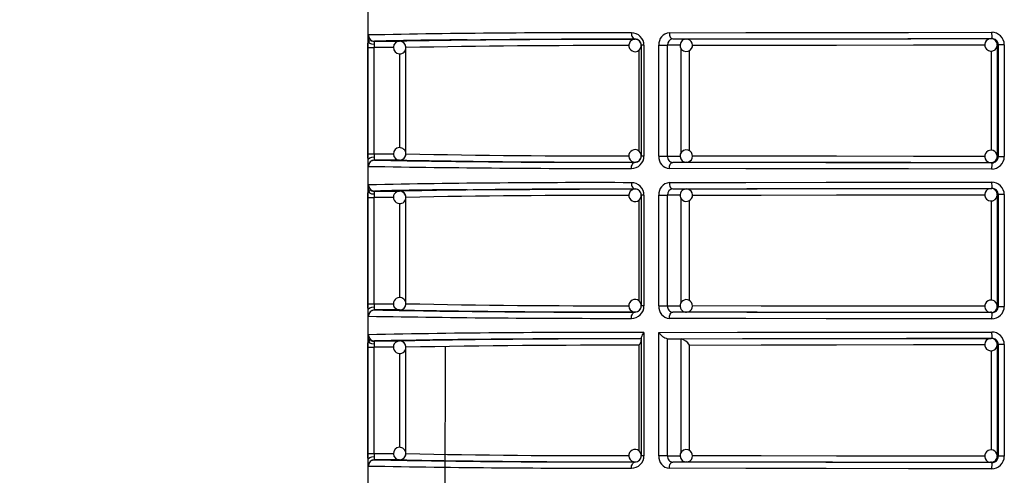
# Model space of a CAD drawing. Units: millimetres. Extents: x 5 to 619, y 2 to 447.
# Drawn here: x 32 to 48, y 162 to 169 of the extents above; entities that cross this region are included whole.
import ezdxf

# ---------------------------------------------------------------- set-up
doc = ezdxf.new("R2010")
doc.units = ezdxf.units.MM
doc.header["$PDSIZE"] = -1
doc.styles.add('SLDTEXTSTYLE2', font='TXT', dxfattribs={"width": 0.75})
doc.dimstyles.new('SLDDIMSTYLE0', dxfattribs={"dimtxt": 3.5, "dimasz": 3.302, "dimexe": 0, "dimexo": 0.0625, "dimgap": 0.875, "dimtad": 1, "dimlfac": 5, "dimrnd": 1e-09, "dimzin": 12, "dimdsep": 46, "dimtxsty": 'SLDTEXTSTYLE2', "dimsah": 1, "dimcen": 0.09, "dimadec": 0, "dimazin": 3, "dimtfac": 1, "dimtofl": 0, "dimtmove": 0, "dimatfit": 3, "dimfxl": 1, "dimfrac": 2, "dimtolj": 1, "dimtzin": 12, "dimarcsym": 0})

# ---------------------------------------------------------------- blocks, each defined once
blk = doc.blocks.new('_D_1')
at = {"color": 0, "lineweight": -2, "transparency": 16777216}
for p, q in [((33.301, 312.533), (23.705, 312.533)), ((23.705, 309.231), (23.705, 123.835)), ((35.178, 120.533), (23.705, 120.533))]:
    blk.add_line(p, q, dxfattribs=at)
at = {"color": 0, "transparency": 16777216}
for points in [[(23.154, 309.231), (24.255, 309.231), (23.705, 312.533)], [(23.154, 123.835), (24.255, 123.835), (23.705, 120.533)]]:
    blk.add_solid(points, dxfattribs=at)
at = {"layer": 'Defpoints', "color": 0, "transparency": 16777216}
for p in [(33.364, 312.533), (23.705, 120.533), (35.241, 120.533)]:
    blk.add_point(p, dxfattribs=at)
at = {"color": 0, "transparency": 16777216, "insert": (19.33, 218.463), "char_height": 3.5, "attachment_point": 2, "rotation": 90, "style": 'SLDTEXTSTYLE2'}
blk.add_mtext('\\A1;28 11/32"-37 51/64"', dxfattribs=at)

msp = doc.modelspace()

# ---------------------------------------------------------------- linework, layer by layer
for p, q in [((37.9637, 174.1329), (37.9637, 152.3229)), ((42.8309, 169.0691), (42.8276, 169.0782)), ((47.9464, 169.0761), (47.9605, 169.0778)), ((37.9657, 167.2311), (37.9657, 168.9347)), ((37.9657, 168.9347), (38.0622, 168.9347)), ((38.0294, 169.0282), (38.0308, 169.0391)), ((38.0316, 169.0405), (38.0327, 169.0426)), ((38.0622, 167.2311), (38.0622, 168.9347)), ((38.374, 168.9347), (38.0622, 168.9347)), ((38.0716, 169.0347), (38.4725, 169.0347)), ((38.5724, 168.9347), (38.572, 168.9347)), ((38.5724, 167.2311), (38.5724, 168.9347)), ((42.2443, 169.0669), (42.2443, 169.0691)), ((42.3869, 168.9697), (42.3443, 168.9697)), ((42.3443, 168.9697), (42.3443, 167.1961)), ((42.3869, 168.9697), (42.3869, 167.1961)), ((42.6241, 167.195), (42.6241, 168.9709)), ((42.6241, 168.9709), (42.7632, 168.9709)), ((42.7632, 167.195), (42.7632, 168.9709)), ((42.965, 168.9695), (42.7632, 168.9709)), ((42.8467, 169.0709), (43.0646, 169.0694)), ((43.0577, 169.069), (43.0646, 169.0694)), ((48.0608, 168.9779), (48.0464, 168.9761)), ((48.0464, 168.9761), (48.0464, 167.1897)), ((48.1588, 168.9779), (48.0608, 168.9779)), ((48.0608, 168.9779), (48.0608, 167.1879)), ((48.1588, 168.9779), (48.1588, 167.1879)), ((38.476, 167.3301), (38.476, 168.8359)), ((42.3061, 168.8906), (42.3061, 167.276)), ((42.9807, 167.2483), (42.9807, 168.9182)), ((43.1181, 167.279), (43.1181, 168.8851)), ((47.9506, 168.8777), (47.9506, 167.2884)), ((37.9657, 167.2311), (38.0622, 167.2311)), ((38.0622, 167.2311), (38.3732, 167.2311)), ((42.3869, 167.1961), (42.3443, 167.1961)), ((42.6241, 167.195), (42.7632, 167.195)), ((42.7632, 167.195), (42.9663, 167.1963)), ((48.0464, 167.1897), (48.0608, 167.1879)), ((48.0608, 167.1879), (48.1588, 167.1879)), ((38.0295, 167.1218), (38.0331, 167.1228)), ((38.0452, 167.1262), (38.0695, 167.133)), ((38.4725, 167.1311), (38.0716, 167.1311)), ((42.2443, 167.0967), (42.2443, 167.0989)), ((42.827, 167.0878), (42.8304, 167.097)), ((43.0646, 167.0964), (42.8467, 167.0949)), ((43.0646, 167.0964), (43.0601, 167.0966)), ((47.9464, 167.0897), (47.9481, 167.0969)), ((47.9605, 167.088), (47.9464, 167.0897)), ((38.0294, 166.6282), (38.0308, 166.6391)), ((38.0316, 166.6405), (38.0327, 166.6426)), ((38.0716, 166.6347), (38.4725, 166.6347)), ((42.2443, 166.6669), (42.2443, 166.6691)), ((42.3869, 166.5697), (42.3443, 166.5697)), ((42.3443, 166.5697), (42.3443, 164.7961)), ((42.3869, 166.5697), (42.3869, 164.7961)), ((42.6241, 164.795), (42.6241, 166.5709)), ((42.6241, 166.5709), (42.7632, 166.5709)), ((42.7632, 164.795), (42.7632, 166.5709)), ((42.965, 166.5695), (42.7632, 166.5709)), ((42.8309, 166.6691), (42.8276, 166.6782)), ((42.8467, 166.6709), (43.0646, 166.6694)), ((43.0577, 166.669), (43.0646, 166.6694)), ((47.9464, 166.6761), (47.9605, 166.6778)), ((48.0608, 166.5779), (48.0464, 166.5761)), ((48.0464, 166.5761), (48.0464, 164.7897)), ((48.1588, 166.5779), (48.0608, 166.5779)), ((48.0608, 166.5779), (48.0608, 164.7879)), ((48.1588, 166.5779), (48.1588, 164.7879)), ((37.9657, 164.8311), (37.9657, 166.5347)), ((37.9657, 166.5347), (38.0622, 166.5347)), ((38.0622, 164.8311), (38.0622, 166.5347)), ((38.374, 166.5347), (38.0622, 166.5347)), ((38.476, 164.9301), (38.476, 166.4359)), ((38.5724, 166.5347), (38.572, 166.5347)), ((38.5724, 164.8311), (38.5724, 166.5347)), ((42.3061, 166.4906), (42.3061, 164.876)), ((42.9807, 164.8483), (42.9807, 166.5182)), ((43.1181, 164.879), (43.1181, 166.4851)), ((47.9506, 166.4776), (47.9506, 164.8884)), ((37.9657, 164.8311), (38.0622, 164.8311)), ((38.0622, 164.8311), (38.3732, 164.8311)), ((38.0295, 164.7218), (38.0331, 164.7228)), ((38.0452, 164.7262), (38.0695, 164.733)), ((38.4725, 164.7311), (38.0716, 164.7311)), ((42.2443, 164.6968), (42.2443, 164.6989)), ((42.3869, 164.7961), (42.3443, 164.7961)), ((42.6241, 164.795), (42.7632, 164.795)), ((42.7632, 164.795), (42.9663, 164.7963)), ((42.827, 164.6878), (42.8304, 164.697)), ((43.0646, 164.6964), (42.8467, 164.695)), ((43.0646, 164.6964), (43.0601, 164.6966)), ((47.9605, 164.688), (47.9464, 164.6897)), ((48.0464, 164.7897), (48.0608, 164.7879)), ((48.0608, 164.7879), (48.1588, 164.7879)), ((42.3869, 164.3697), (42.3869, 162.3961)), ((42.6241, 162.395), (42.6241, 164.3704)), ((38.0294, 164.2282), (38.0308, 164.2391)), ((38.0316, 164.2405), (38.0327, 164.2426)), ((38.0716, 164.2347), (38.4725, 164.2347)), ((42.3443, 164.2879), (42.3443, 162.3961)), ((42.7629, 164.2706), (42.9806, 164.2692)), ((42.7632, 162.395), (42.7629, 164.2706)), ((42.9807, 162.4483), (42.9806, 164.2692)), ((47.9464, 164.2761), (47.9605, 164.2778)), ((37.9657, 162.4311), (37.9657, 164.1347)), ((37.9657, 164.1347), (38.0622, 164.1347)), ((38.0622, 162.4311), (38.0622, 164.1347)), ((38.374, 164.1347), (38.0622, 164.1347)), ((38.476, 162.5301), (38.476, 164.0359)), ((38.5724, 164.1347), (38.572, 164.1347)), ((38.5724, 162.4311), (38.5724, 164.1347)), ((39.1842, 150.8327), (39.208, 164.1482)), ((42.3061, 164.1669), (42.3061, 162.476)), ((43.1181, 162.479), (43.1181, 164.1694)), ((47.9506, 164.0776), (47.9506, 162.4884)), ((48.0608, 164.1779), (48.0464, 164.1761)), ((48.0464, 164.1761), (48.0464, 162.3897)), ((48.1588, 164.1779), (48.0608, 164.1779)), ((48.0608, 164.1779), (48.0608, 162.3879)), ((48.1588, 164.1779), (48.1588, 162.3879)), ((37.9657, 162.4311), (38.0622, 162.4311)), ((38.0295, 162.3218), (38.0331, 162.3228)), ((38.0452, 162.3262), (38.0695, 162.333)), ((38.0622, 162.4311), (38.3732, 162.4311)), ((38.4725, 162.3311), (38.0716, 162.3311)), ((42.2443, 162.2967), (42.2443, 162.2989)), ((42.3869, 162.3961), (42.3443, 162.3961)), ((42.7632, 162.395), (42.6241, 162.395)), ((42.7632, 162.395), (42.9663, 162.3963)), ((43.0646, 162.2964), (42.8467, 162.2949)), ((43.0646, 162.2964), (43.0601, 162.2966)), ((48.0464, 162.3897), (48.0608, 162.3879)), ((48.1588, 162.3879), (48.0608, 162.3879)), ((47.9605, 162.288), (47.9464, 162.2897))]:
    msp.add_line(p, q)
at = {"flags": 128}
for points in [[(37.9683, 169.109), (37.9697, 169.1276), (37.9716, 169.1347)], [(42.1849, 169.1691), (42.1892, 169.1323), (42.1947, 169.1144), (42.2024, 169.0984), (42.2119, 169.0855), (42.2225, 169.0762), (42.2443, 169.0691)], [(42.7931, 169.1709), (44.0186, 169.1737), (45.3042, 169.1758), (46.625, 169.1772), (47.9565, 169.1778)], [(42.7931, 169.1709), (42.797, 169.134), (42.802, 169.1162), (42.8089, 169.1002), (42.8175, 169.0872), (42.8271, 169.078), (42.8467, 169.0709)], [(42.8467, 169.0709), (44.0349, 169.0737), (45.2981, 169.0758), (46.6143, 169.0772), (47.9605, 169.0778)], [(37.9657, 168.9347), (37.9659, 168.9856), (37.9663, 169.033)], [(38.0632, 168.9838), (38.0276, 168.988), (37.9952, 168.9991), (37.9736, 169.0154), (37.9663, 169.033)], [(37.9759, 169.0583), (37.9819, 169.045), (37.9943, 169.0284)], [(38.0632, 168.9838), (38.0625, 168.9601), (38.0622, 168.9347)], [(39.5539, 169.0561), (39.8535, 169.0582), (40.5559, 169.0622), (41.3562, 169.0658), (42.2443, 169.0691)], [(43.0646, 169.0694), (44.1993, 169.0721), (45.4051, 169.0741), (46.6613, 169.0755), (47.9464, 169.0761)], [(43.1642, 168.9695), (44.2653, 168.9721), (45.4685, 168.9742), (46.7044, 168.9755), (47.848, 168.976)], [(47.8757, 168.9053), (47.9055, 168.8848), (47.9393, 168.8763), (47.9766, 168.8807), (48.0097, 168.8986), (48.0339, 168.9275), (48.0456, 168.9633), (48.0454, 168.9665)], [(37.9663, 167.1328), (37.9659, 167.1802), (37.9657, 167.2311)], [(38.0622, 167.2311), (38.0625, 167.2057), (38.0632, 167.182)], [(47.8475, 167.1898), (46.7044, 167.1903), (45.4685, 167.1916), (44.2653, 167.1937), (43.1629, 167.1963)], [(37.9663, 167.1328), (37.9736, 167.1504), (37.9952, 167.1667), (38.0276, 167.1778), (38.0632, 167.182)], [(37.9682, 167.0588), (37.967, 167.0909), (37.9663, 167.1328)], [(37.9716, 167.0311), (37.9697, 167.0382), (37.9682, 167.0588)], [(42.1849, 166.9968), (42.1861, 167.0162), (42.1895, 167.0349), (42.195, 167.0522), (42.2024, 167.0673), (42.2114, 167.0798), (42.2216, 167.089), (42.2328, 167.0948), (42.2443, 167.0967)], [(42.7931, 166.995), (42.7969, 167.0317), (42.8019, 167.0496), (42.8089, 167.0655), (42.8174, 167.0785), (42.827, 167.0878), (42.8467, 167.0949)], [(47.9605, 167.088), (46.6143, 167.0886), (45.2981, 167.09), (44.0349, 167.0921), (42.8467, 167.0949)], [(47.9464, 167.0897), (46.6613, 167.0904), (45.4051, 167.0917), (44.1993, 167.0937), (43.0646, 167.0964)], [(47.9465, 167.0914), (47.9712, 167.0929), (47.9911, 167.1023)], [(47.9911, 167.1023), (48.0054, 167.109), (48.0171, 167.119)], [(47.9565, 166.988), (46.625, 166.9886), (45.3042, 166.99), (44.0186, 166.9921), (42.7931, 166.995)], [(37.9683, 166.709), (37.9697, 166.7276), (37.9716, 166.7347)], [(42.1849, 166.7691), (42.1892, 166.7323), (42.1947, 166.7144), (42.2024, 166.6984), (42.2119, 166.6855), (42.2225, 166.6762), (42.2443, 166.6691)], [(42.7931, 166.7709), (44.0186, 166.7737), (45.3042, 166.7758), (46.625, 166.7772), (47.9565, 166.7778)], [(42.7931, 166.7709), (42.797, 166.734), (42.802, 166.7162), (42.8089, 166.7002), (42.8175, 166.6872), (42.8271, 166.678), (42.8467, 166.6709)], [(37.9657, 166.5347), (37.9659, 166.5856), (37.9663, 166.633)], [(38.0632, 166.5838), (38.0276, 166.588), (37.9952, 166.5991), (37.9736, 166.6154), (37.9663, 166.633)], [(37.9759, 166.6583), (37.9819, 166.645), (37.9943, 166.6284)], [(38.0632, 166.5838), (38.0625, 166.5601), (38.0622, 166.5347)], [(39.5539, 166.6561), (39.8535, 166.6582), (40.5559, 166.6622), (41.3562, 166.6658), (42.2443, 166.6691)], [(42.8467, 166.6709), (44.0349, 166.6737), (45.2981, 166.6758), (46.6143, 166.6772), (47.9605, 166.6778)], [(43.0646, 166.6694), (44.1993, 166.6721), (45.4051, 166.6741), (46.6613, 166.6755), (47.9464, 166.6761)], [(43.1642, 166.5695), (44.2653, 166.5721), (45.4685, 166.5742), (46.7044, 166.5755), (47.848, 166.576)], [(47.8757, 166.5053), (47.9055, 166.4848), (47.9393, 166.4763), (47.9766, 166.4807), (48.0097, 166.4986), (48.0339, 166.5275), (48.0456, 166.5633), (48.0454, 166.5665)], [(37.9663, 164.7328), (37.9659, 164.7802), (37.9657, 164.8311)], [(38.0622, 164.8311), (38.0625, 164.8057), (38.0632, 164.782)], [(37.9663, 164.7328), (37.9736, 164.7504), (37.9952, 164.7667), (38.0276, 164.7778), (38.0632, 164.782)], [(37.9682, 164.6588), (37.967, 164.6909), (37.9663, 164.7328)], [(42.1849, 164.5968), (42.1861, 164.6162), (42.1895, 164.6349), (42.195, 164.6522), (42.2024, 164.6673), (42.2114, 164.6798), (42.2216, 164.689), (42.2328, 164.6948), (42.2443, 164.6968)], [(42.7931, 164.5949), (42.7969, 164.6317), (42.8019, 164.6496), (42.8089, 164.6655), (42.8174, 164.6785), (42.827, 164.6878), (42.8467, 164.695)], [(47.9605, 164.688), (46.6143, 164.6886), (45.2981, 164.69), (44.0349, 164.6921), (42.8467, 164.695)], [(47.9464, 164.6897), (46.6613, 164.6904), (45.4051, 164.6917), (44.1993, 164.6937), (43.0646, 164.6964)], [(47.8475, 164.7898), (46.7044, 164.7903), (45.4685, 164.7916), (44.2653, 164.7937), (43.1629, 164.7963)], [(47.9464, 164.6897), (47.9481, 164.6969), (47.9487, 164.7059)], [(47.9465, 164.6914), (47.9712, 164.6929), (47.9911, 164.7023)], [(47.9911, 164.7023), (48.0054, 164.709), (48.0171, 164.719)], [(37.9716, 164.6311), (37.9697, 164.6382), (37.9682, 164.6588)], [(47.9565, 164.588), (46.625, 164.5886), (45.3042, 164.59), (44.0186, 164.5921), (42.7931, 164.5949)], [(42.6241, 164.3704), (43.8846, 164.3735), (45.2121, 164.3757), (46.5784, 164.3772), (47.9565, 164.3778)], [(37.9657, 164.1347), (37.9659, 164.1856), (37.9663, 164.233)], [(38.0632, 164.1838), (38.0276, 164.188), (37.9952, 164.1991), (37.9736, 164.2154), (37.9663, 164.233)], [(37.9683, 164.309), (37.9697, 164.3276), (37.9716, 164.3347)], [(37.9759, 164.2583), (37.9819, 164.245), (37.9943, 164.2284)], [(42.7629, 164.2706), (43.9672, 164.2735), (45.2504, 164.2757), (46.5895, 164.2772), (47.9605, 164.2778)], [(42.9806, 164.2692), (44.1315, 164.272), (45.3575, 164.2741), (46.6368, 164.2754), (47.9464, 164.2761)], [(38.0632, 164.1838), (38.0625, 164.1601), (38.0622, 164.1347)], [(43.1181, 164.1694), (44.2653, 164.1721), (45.4685, 164.1742), (46.7044, 164.1755), (47.848, 164.176)], [(47.8757, 164.1053), (47.9055, 164.0848), (47.9393, 164.0763), (47.9766, 164.0807), (48.0097, 164.0986), (48.0339, 164.1275), (48.0456, 164.1633), (48.0454, 164.1665)], [(37.9663, 162.3328), (37.9659, 162.3802), (37.9657, 162.4311)], [(37.9663, 162.3328), (37.9736, 162.3504), (37.9952, 162.3667), (38.0276, 162.3778), (38.0632, 162.382)], [(37.9682, 162.2588), (37.967, 162.2909), (37.9663, 162.3328)], [(38.0622, 162.4311), (38.0625, 162.4057), (38.0632, 162.382)], [(42.1849, 162.1968), (42.1861, 162.2162), (42.1895, 162.2349), (42.195, 162.2522), (42.2024, 162.2673), (42.2114, 162.2798), (42.2216, 162.289), (42.2328, 162.2948), (42.2443, 162.2967)], [(47.9464, 162.2897), (46.6613, 162.2904), (45.4051, 162.2917), (44.1993, 162.2937), (43.0646, 162.2964)], [(47.8475, 162.3898), (46.7044, 162.3903), (45.4685, 162.3916), (44.2653, 162.3937), (43.1629, 162.3963)], [(47.9464, 162.2897), (47.9481, 162.2969), (47.9486, 162.304)], [(47.9465, 162.2914), (47.9712, 162.2929), (47.9911, 162.3023)], [(47.9911, 162.3023), (48.0054, 162.309), (48.0171, 162.319)], [(37.9716, 162.2311), (37.9697, 162.2382), (37.9682, 162.2588)], [(42.7931, 162.195), (42.7969, 162.2317), (42.8019, 162.2496), (42.8089, 162.2655), (42.8174, 162.2785), (42.827, 162.2878), (42.8467, 162.2949)], [(47.9565, 162.188), (46.625, 162.1886), (45.3042, 162.19), (44.0186, 162.1921), (42.7931, 162.195)], [(47.9605, 162.288), (46.6143, 162.2886), (45.2981, 162.29), (44.0349, 162.2921), (42.8467, 162.2949)]]:
    msp.add_lwpolyline(points, dxfattribs=at)
for centre, radius, start, end in [((39.3139, 169.0348), 1.3476, 176.8415, 180.0751), ((38.0556, 169.0952), 0.0878, 175.86541, 204.83395), ((41.5379, -9.6463), 178.8166, 89.792683, 91.14276), ((38.0716, 169.1346), 0.1, 179.98993, 269.96737), ((42.1869, 168.9691), 0.2, 0.16508, 90.56867), ((42.81, 168.9852), 0.1865, 95.18001, 184.40116), ((48.6045, 169.1531), 0.6484, 177.81595, 186.66797), ((47.9577, 168.9768), 0.2011, 0.31543, 90.3385), ((47.9607, 168.9777), 0.1001, 0.11459, 90.12005), ((38.0703, 169.1338), 0.1026, 225.18176, 269.13216), ((38.1682, 168.9927), 0.1053, 156.51446, 184.81711), ((39.6077, 113.9592), 55.0969, 90.05596, 91.59765), ((38.4725, 168.9347), 0.1, 88.00295, 267.99893), ((38.4765, 168.9292), 0.0948, 265.49299, 3.21005), ((41.827, -3.3184), 172.3858, 89.861292, 91.115002), ((38.4724, 168.9347), 0.1, 359.98909, 89.96051), ((38.4751, 168.9438), 0.0909, 38.61211, 89.445), ((38.4943, 168.9432), 0.0773, 353.57985, 47.84237), ((42.0539, -23.2104), 192.1767, 89.972808, 91.038024), ((42.2443, 168.9669), 0.1, 88.90209, 224.99927), ((42.2443, 168.9669), 0.1, 225.00017, 0.00057), ((42.245, 168.9698), 0.0993, 359.94454, 90.41603), ((42.2443, 168.9669), 0.1, 45.00088, 88.89929), ((42.2443, 168.9669), 0.1, 0.00209, 44.9984), ((42.8553, 168.9788), 0.0924, 95.31977, 184.94173), ((43.0646, 168.9694), 0.1, 130.00636, 310.00291), ((43.0602, 168.9766), 0.0916, 89.2176, 130.80959), ((43.0659, 168.9693), 0.0991, 309.46228, 92.57798), ((47.9456, 168.9759), 0.0993, 88.75284, 225.29514), ((47.9464, 168.9762), 0.0999, 44.97539, 89.99205), ((47.9544, 168.9923), 0.0831, 40.98247, 94.5959), ((47.9463, 168.976), 0.1, 0.00698, 44.97873), ((38.4725, 167.2311), 0.1, 91.99967, 271.99851), ((38.4731, 167.2323), 0.0988, 359.09478, 92.36963), ((38.4724, 167.2311), 0.1, 270.03685, 0.01355), ((38.493, 167.2229), 0.0793, 310.17894, 5.69881), ((41.619, 310.084), 142.8854, 268.778253, 270.210822), ((42.2443, 167.1989), 0.1, 134.99959, 270.06075), ((42.2443, 167.1989), 0.1, 0.00049, 135.00048), ((42.1869, 167.1967), 0.2, 269.43304, 359.83407), ((42.245, 167.196), 0.0993, 269.58595, 0.0552), ((42.2443, 167.1989), 0.1, 314.99838, 0.00113), ((42.81, 167.1806), 0.1865, 175.59967, 264.82), ((42.8532, 167.1853), 0.0906, 173.8663, 265.8722), ((43.0646, 167.1964), 0.1, 49.99531, 229.9951), ((43.0661, 167.1966), 0.0989, 271.33114, 50.57723), ((47.9413, 167.1886), 0.0973, 132.37482, 273.03959), ((47.9461, 167.1916), 0.0984, 4.60776, 135.61286), ((47.9577, 167.189), 0.2011, 269.66028, 359.68494), ((47.9607, 167.1881), 0.1001, 269.85548, 359.90817), ((47.9463, 167.1898), 0.1, 315.01915, 359.99344), ((38.0716, 167.0312), 0.1, 90.03171, 180.01185), ((41.8977, 389.8818), 222.8853, 268.990712, 270.073845), ((38.1682, 167.1731), 0.1053, 175.18155, 203.48688), ((41.7428, 359.3925), 192.2964, 268.906056, 270.149419), ((41.827, 339.4843), 172.3858, 268.884998, 270.138708), ((38.4742, 167.2251), 0.0939, 271.07388, 318.08451), ((42.2443, 167.1989), 0.1, 270.05137, 315.00871), ((43.0586, 167.1839), 0.0866, 227.67997, 276.4723), ((47.9464, 167.1897), 0.0999, 270.01527, 315.02141), ((48.6046, 167.0127), 0.6485, 173.33298, 182.1831), ((41.5382, -12.0892), 178.8594, 89.792844, 91.142598), ((38.0716, 166.7346), 0.1, 179.98815, 269.96914), ((42.1869, 166.5691), 0.2, 0.16499, 90.5679), ((42.81, 166.5852), 0.1865, 95.17946, 184.40087), ((48.6045, 166.7531), 0.6485, 177.81642, 186.6675), ((47.9577, 166.5768), 0.2011, 0.31543, 90.33935), ((39.3137, 166.6348), 1.3474, 176.84126, 180.07522), ((38.0556, 166.6952), 0.0879, 175.87172, 204.82764), ((38.0703, 166.7337), 0.1025, 225.17207, 269.14185), ((38.1682, 166.5927), 0.1053, 156.51569, 184.81588), ((39.6077, 111.5592), 55.0969, 90.05596, 91.59765), ((38.4725, 166.5347), 0.1, 88.00063, 268.00118), ((41.827, -5.7184), 172.3858, 89.861292, 91.115002), ((38.4724, 166.5347), 0.1, 359.9866, 89.963), ((38.4751, 166.5438), 0.0909, 38.6143, 89.44675), ((38.4943, 166.5432), 0.0773, 353.57985, 47.84237), ((42.0535, -25.5705), 192.1368, 89.972698, 91.038135), ((42.2443, 166.5669), 0.1, 88.90013, 225.00051), ((42.2443, 166.5669), 0.1, 224.99952, 359.99951), ((42.245, 166.5698), 0.0993, 359.94498, 90.41387), ((42.2443, 166.5669), 0.1, 44.99493, 88.90524), ((42.2443, 166.5669), 0.1, 359.99887, 45.00162), ((42.8553, 166.5788), 0.0924, 95.32339, 184.93811), ((43.0646, 166.5694), 0.1, 130.00457, 310.00469), ((43.0602, 166.5766), 0.0916, 89.21048, 130.81178), ((43.0659, 166.5693), 0.0991, 309.46109, 92.57917), ((47.9456, 166.5759), 0.0993, 88.75122, 225.29605), ((47.9464, 166.5761), 0.0999, 44.97859, 89.98473), ((47.9544, 166.5923), 0.0831, 40.97609, 94.60649), ((47.9607, 166.5777), 0.1001, 0.11104, 90.12531), ((47.9463, 166.5761), 0.1, 0.00656, 44.98085), ((38.4765, 166.5292), 0.0948, 265.49306, 3.20998), ((38.4725, 164.8311), 0.1, 91.99879, 271.99939), ((38.4731, 164.8323), 0.0988, 359.09541, 92.369), ((38.4724, 164.8311), 0.1, 270.03863, 0.01347), ((38.493, 164.8229), 0.0793, 310.17745, 5.7003), ((41.619, 307.684), 142.8854, 268.778253, 270.210822), ((42.2443, 164.7989), 0.1, 134.99986, 270.05977), ((42.2443, 164.7989), 0.1, 0.00114, 134.99983), ((43.0646, 164.7964), 0.1, 49.99356, 229.99575), ((43.0661, 164.7966), 0.0989, 271.33053, 50.57724), ((47.9413, 164.7886), 0.0973, 132.37429, 273.04012), ((47.9461, 164.7916), 0.0984, 4.60662, 135.61221), ((38.0716, 164.6312), 0.1, 90.03349, 180.01007), ((38.1681, 164.7731), 0.1053, 175.17989, 203.48854), ((41.7427, 356.9794), 192.2833, 268.906014, 270.149462), ((41.827, 337.0842), 172.3858, 268.884998, 270.138708), ((38.4742, 164.825), 0.0939, 271.06961, 318.08878), ((42.1869, 164.7967), 0.2, 269.43304, 359.83321), ((42.245, 164.796), 0.0993, 269.58517, 0.05426), ((42.2443, 164.799), 0.1, 270.06096, 314.99912), ((42.2443, 164.7989), 0.1, 315.0016, 359.99962), ((42.81, 164.7806), 0.1865, 175.60063, 264.8182), ((42.8532, 164.7853), 0.0906, 173.86551, 265.87299), ((43.0586, 164.7838), 0.0866, 227.67515, 276.47712), ((47.9464, 164.7897), 0.0999, 270.00795, 315.02461), ((48.6046, 164.6127), 0.6485, 173.33279, 182.18329), ((47.9577, 164.789), 0.2011, 269.66197, 359.68411), ((47.9607, 164.7881), 0.1001, 269.85841, 359.90695), ((47.9463, 164.7898), 0.1, 315.02127, 359.99302), ((41.8977, 387.4818), 222.8853, 268.990712, 270.073845), ((41.6504, -21.1105), 185.4816, 89.772517, 91.136463), ((42.4884, 164.2649), 0.1459, 134.10936, 170.95417), ((42.8297, 164.51), 0.2486, 214.18857, 254.42904), ((48.6045, 164.3531), 0.6484, 177.81595, 186.66797), ((47.9577, 164.1768), 0.2011, 0.31458, 90.33935), ((39.3139, 164.2348), 1.3476, 176.8415, 180.0751), ((38.0556, 164.2952), 0.0878, 175.86541, 204.83395), ((38.0716, 164.3346), 0.1, 179.99063, 269.96666), ((38.0703, 164.3338), 0.1026, 225.18176, 269.13216), ((38.1681, 164.1927), 0.1053, 156.51152, 184.81898), ((41.8273, -35.0605), 199.3306, 89.851371, 91.079601), ((38.4725, 164.1347), 0.1, 88.0007, 268.00112), ((41.9064, -14.3376), 178.6053, 89.859501, 91.101633), ((38.4724, 164.1347), 0.1, 359.98838, 89.96122), ((38.4751, 164.1438), 0.0909, 38.60828, 89.44883), ((38.4943, 164.1432), 0.0773, 353.57457, 47.84765), ((42.2045, 164.2647), 0.1411, 316.09171, 352.34974), ((42.9114, 164.0292), 0.2498, 34.15556, 73.914), ((47.9456, 164.1759), 0.0993, 88.75134, 225.29593), ((47.9464, 164.1761), 0.0999, 44.97859, 89.98473), ((47.9544, 164.1923), 0.0831, 40.97063, 94.60773), ((47.9607, 164.1777), 0.1001, 0.11159, 90.12305), ((47.9463, 164.1761), 0.1, 0.00656, 44.98085), ((38.4765, 164.1292), 0.0948, 265.49147, 3.20986), ((42.1538, -35.0577), 199.2246, 89.956202, 91.030054), ((38.4725, 162.4311), 0.1, 91.99967, 271.99851), ((38.4731, 162.4323), 0.0988, 359.09478, 92.36963), ((42.2443, 162.3989), 0.1, 134.99936, 270.06098), ((42.2443, 162.3989), 0.1, 359.99934, 135.00163), ((43.0646, 162.3964), 0.1, 49.99597, 229.99444), ((43.0661, 162.3966), 0.0989, 271.33114, 50.57723), ((47.9413, 162.3886), 0.0973, 132.37437, 273.04076), ((47.9461, 162.3916), 0.0984, 4.6107, 135.60813), ((38.0716, 162.2312), 0.1, 90.03419, 180.01108), ((38.1681, 162.3731), 0.1053, 175.17979, 203.48971), ((41.7428, 354.5692), 192.2731, 268.90594, 270.149454), ((38.4724, 162.4311), 0.1, 270.03685, 0.01355), ((41.827, 334.6843), 172.3858, 268.884998, 270.138708), ((38.4742, 162.4251), 0.0939, 271.07799, 318.08039), ((38.493, 162.4229), 0.0793, 310.17894, 5.69881), ((41.6192, 305.3106), 142.912, 268.778386, 270.210689), ((42.1869, 162.3967), 0.2, 269.43412, 359.83299), ((42.245, 162.396), 0.0993, 269.58658, 0.05457), ((42.2443, 162.399), 0.1, 270.06096, 314.99912), ((42.2443, 162.3989), 0.1, 314.99948, 0.00003), ((42.81, 162.3806), 0.1865, 175.59967, 264.82), ((42.8532, 162.3853), 0.0906, 173.8681, 265.8704), ((43.0586, 162.3839), 0.0866, 227.67997, 276.4723), ((47.9464, 162.3897), 0.0999, 270.01527, 315.02141), ((47.9577, 162.389), 0.2011, 269.66028, 359.68579), ((47.9607, 162.3881), 0.1001, 269.85841, 359.90695), ((47.9463, 162.3898), 0.1, 315.01915, 359.99344), ((41.898, 385.1194), 222.9228, 268.990804, 270.073754), ((48.6046, 162.2127), 0.6485, 173.33279, 182.18329)]:
    msp.add_arc(centre, radius, start, end)

# ---------------------------------------------------------------- dimensions: what is measured, and where the dimension line sits
dim = msp.add_linear_dim(base=(23.7047, 120.5329), p1=(33.3637, 312.5329), p2=(35.2408, 120.5329), angle=90, text='28 11/32"-37 51/64"', dimstyle='SLDDIMSTYLE0')
dim.commit()
dim.dimension.update_dxf_attribs({"geometry": '_D_1', "text_midpoint": (23.7047, 218.4626), "dimtype": 160})

doc.saveas('drawing.dxf')
